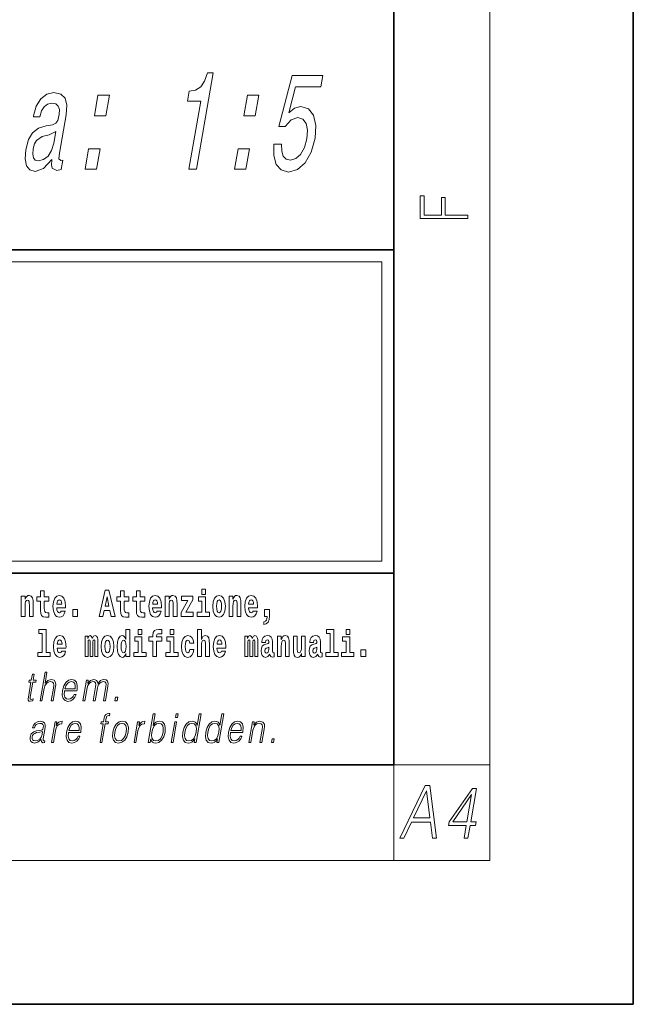
# Model space of a CAD drawing. Extents: x 0 to 210, y 0 to 297.
# Drawn here: x 184 to 210, y 0 to 41 of the extents above; entities that cross this region are included whole.
import ezdxf

# ---------------------------------------------------------------- set-up
doc = ezdxf.new("R2010")
doc.units = 0

msp = doc.modelspace()

# ---------------------------------------------------------------- linework, layer by layer
at = {"color": 7, "lineweight": 35}
for p, q in [((210, 0), (210, 297)), ((200, 10), (200, 287)), ((20, 31.5), (200, 31.5)), ((147.812393, 31.5), (200, 31.5)), ((200, 10), (200, 31.5)), ((147.812393, 18), (198.5, 18)), ((187, 18), (200, 18)), ((20, 10), (200, 10)), ((20, 10), (200, 10)), ((0, 0), (210, 0))]:
    msp.add_line(p, q, dxfattribs=at)
at = {"color": 7, "lineweight": 13}
for p, q in [((204, 6), (204, 291)), ((148.312393, 31), (199.5, 31)), ((199.5, 31), (199.5, 18.5)), ((200, 10), (204, 10)), ((200, 10), (200, 6)), ((204, 6), (16, 6))]:
    msp.add_line(p, q, dxfattribs=at)
at = {"color": 252, "lineweight": 13}
msp.add_line((148.312393, 18.5), (199.5, 18.5), dxfattribs=at)
at = {"color": 7, "lineweight": 13}
for points in [[(191.435074, 34.868393), (191.749771, 34.868393), (192.449371, 38.897209), (192.214203, 38.897209), (192.090912, 38.545628), (191.925369, 38.309315), (191.711151, 38.170986), (191.440323, 38.124878), (191.369263, 37.715656), (191.929489, 37.715656)], [(194.984528, 35.911621), (194.978531, 35.438999), (195.083923, 35.070122), (195.292892, 34.839573), (195.596039, 34.75312), (195.963333, 34.856865), (196.285568, 35.139286), (196.536545, 35.588856), (196.702332, 36.165222), (196.736633, 36.701244), (196.643692, 37.121994), (196.431366, 37.392887), (196.11293, 37.490871), (195.841553, 37.421707), (195.607956, 37.231506), (195.891937, 38.309315), (196.943237, 38.309315), (197.025314, 38.781937), (195.74231, 38.781937), (195.183792, 36.6609), (195.460449, 36.6609), (195.708069, 36.931793), (195.980988, 37.029778), (196.191315, 36.966377), (196.328735, 36.781937), (196.386902, 36.499516), (196.361877, 36.136406), (196.260788, 35.773293), (196.101089, 35.490871), (195.900604, 35.312199), (195.671722, 35.248795), (195.495453, 35.289143), (195.376678, 35.421707), (195.30896, 35.6292), (195.306137, 35.911621)], [(185.709167, 35.271851), (185.706161, 35.254559), (185.689423, 35.058594), (185.71727, 34.920265), (185.916122, 34.810757), (186.093582, 34.856865), (186.161652, 35.248795), (186.086014, 35.231506), (186.002197, 35.306435), (186.024948, 35.53698), (186.303177, 37.139286), (186.332748, 37.548508), (186.261749, 37.836693), (186.080826, 38.009602), (185.794418, 38.073006), (185.491928, 38.003838), (185.243484, 37.807873), (185.055573, 37.502399), (184.940552, 37.098942), (184.934555, 37.064358), (185.207748, 37.064358), (185.273987, 37.306435), (185.380096, 37.479343), (185.522614, 37.583092), (185.705978, 37.623436), (185.870438, 37.594616), (185.976456, 37.508163), (186.023056, 37.358307), (186.01123, 37.150814), (185.955368, 36.908737), (185.879013, 36.787701), (185.730682, 36.730064), (185.463303, 36.683956), (185.147888, 36.580208), (184.904907, 36.395771), (184.730362, 36.107586), (184.618256, 35.681072), (184.586792, 35.300671), (184.644958, 35.01825), (184.786835, 34.839573), (185.01445, 34.776173), (185.357071, 34.897213)], [(187.483337, 37.104706), (187.960571, 37.104706), (188.109711, 37.963493), (187.632477, 37.963493)], [(193.728882, 37.104706), (194.206116, 37.104706), (194.35524, 37.963493), (193.878006, 37.963493)], [(185.792679, 35.951965), (185.699142, 35.652256), (185.548447, 35.421707), (185.35643, 35.271851), (185.143387, 35.219978), (185.016968, 35.248795), (184.939621, 35.341015), (184.908844, 35.502399), (184.930588, 35.727184), (184.979462, 35.928913), (185.059814, 36.073006), (185.309158, 36.234386), (185.601288, 36.303551), (185.877747, 36.441879)], [(187.095016, 34.868393), (187.57225, 34.868393), (187.721375, 35.727184), (187.244141, 35.727184)], [(193.340546, 34.868393), (193.81778, 34.868393), (193.966904, 35.727184), (193.48967, 35.727184)], [(203.092789, 32.81683), (203.092789, 32.954521), (202.144257, 32.954521), (202.144257, 33.690964), (201.980133, 33.690964), (201.980133, 32.954521), (201.256912, 32.954521), (201.256912, 33.766068), (201.092789, 33.766068), (201.092789, 32.81683)], [(187.940216, 17.293491), (187.679489, 16.193491), (187.84259, 16.193491), (187.89473, 16.445509), (188.132172, 16.445509), (188.186523, 16.193491), (188.352966, 16.193491), (188.093338, 17.293491)], [(191.973282, 17.331532), (191.973282, 17.115969), (192.12973, 17.115969), (192.12973, 17.331532)], [(184.431961, 17.044643), (184.431961, 16.193491), (184.590622, 16.193491), (184.590622, 16.61669), (184.595062, 16.732395), (184.611694, 16.814817), (184.643875, 16.863953), (184.693817, 16.881388), (184.734863, 16.865538), (184.75705, 16.824327), (184.764816, 16.75617), (184.767029, 16.66741), (184.767029, 16.193491), (184.92569, 16.193491), (184.92569, 16.710205), (184.920135, 16.862368), (184.897949, 16.976488), (184.846924, 17.047813), (184.755936, 17.073174), (184.702682, 17.063663), (184.658295, 17.035133), (184.621689, 16.985998), (184.590622, 16.914673), (184.590622, 17.044643)], [(185.579193, 17.016113), (185.389465, 17.016113), (185.389465, 17.264961), (185.233032, 17.264961), (185.233032, 17.016113), (185.084351, 17.016113), (185.084351, 16.838593), (185.233032, 16.838593), (185.233032, 16.459774), (185.243011, 16.323462), (185.278519, 16.231531), (185.346191, 16.180811), (185.452698, 16.163376), (185.579193, 16.171301), (185.579193, 16.351992), (185.505966, 16.345652), (185.446045, 16.358332), (185.410553, 16.396374), (185.393906, 16.458189), (185.389465, 16.540609), (185.389465, 16.838593), (185.579193, 16.838593)], [(186.102875, 16.421734), (186.069595, 16.367842), (186.021881, 16.348822), (185.979721, 16.361502), (185.946442, 16.399544), (185.922028, 16.462944), (185.910934, 16.550119), (186.282623, 16.550119), (186.283722, 16.60718), (186.265976, 16.808477), (186.213837, 16.955883), (186.130615, 17.044643), (186.017456, 17.074759), (185.909821, 17.043058), (185.826614, 16.954298), (185.773346, 16.810062), (185.7556, 16.61986), (185.773346, 16.426489), (185.826614, 16.282251), (185.907608, 16.193491), (186.01413, 16.163376), (186.102875, 16.179226), (186.173889, 16.225191), (186.228256, 16.304441), (186.269302, 16.421734)], [(186.120636, 16.713375), (185.914261, 16.713375), (185.923141, 16.786285), (185.946442, 16.841763), (185.978607, 16.876633), (186.017456, 16.889313), (186.058502, 16.876633), (186.090668, 16.843348), (186.110657, 16.787872)], [(188.015671, 17.019283), (188.092224, 16.630955), (187.93689, 16.630955)], [(188.918808, 17.016113), (188.72908, 17.016113), (188.72908, 17.264961), (188.572632, 17.264961), (188.572632, 17.016113), (188.423965, 17.016113), (188.423965, 16.838593), (188.572632, 16.838593), (188.572632, 16.459774), (188.582626, 16.323462), (188.618134, 16.231531), (188.685822, 16.180811), (188.792328, 16.163376), (188.918808, 16.171301), (188.918808, 16.351992), (188.845581, 16.345652), (188.785675, 16.358332), (188.750153, 16.396374), (188.733521, 16.458189), (188.72908, 16.540609), (188.72908, 16.838593), (188.918808, 16.838593)], [(189.586731, 17.016113), (189.397003, 17.016113), (189.397003, 17.264961), (189.24057, 17.264961), (189.24057, 17.016113), (189.091888, 17.016113), (189.091888, 16.838593), (189.24057, 16.838593), (189.24057, 16.459774), (189.250549, 16.323462), (189.286057, 16.231531), (189.353729, 16.180811), (189.460236, 16.163376), (189.586731, 16.171301), (189.586731, 16.351992), (189.513504, 16.345652), (189.453583, 16.358332), (189.418091, 16.396374), (189.401443, 16.458189), (189.397003, 16.540609), (189.397003, 16.838593), (189.586731, 16.838593)], [(190.110413, 16.421734), (190.077133, 16.367842), (190.029419, 16.348822), (189.987259, 16.361502), (189.953979, 16.399544), (189.929565, 16.462944), (189.918472, 16.550119), (190.290161, 16.550119), (190.29126, 16.60718), (190.273514, 16.808477), (190.221375, 16.955883), (190.138153, 17.044643), (190.024994, 17.074759), (189.917358, 17.043058), (189.834152, 16.954298), (189.780884, 16.810062), (189.763138, 16.61986), (189.780884, 16.426489), (189.834152, 16.282251), (189.915146, 16.193491), (190.021667, 16.163376), (190.110413, 16.179226), (190.181427, 16.225191), (190.235794, 16.304441), (190.27684, 16.421734)], [(190.128174, 16.713375), (189.921799, 16.713375), (189.930679, 16.786285), (189.953979, 16.841763), (189.986145, 16.876633), (190.024994, 16.889313), (190.06604, 16.876633), (190.098206, 16.843348), (190.118195, 16.787872)], [(190.443268, 17.044643), (190.443268, 16.193491), (190.601929, 16.193491), (190.601929, 16.61669), (190.606369, 16.732395), (190.623016, 16.814817), (190.655182, 16.863953), (190.705109, 16.881388), (190.746155, 16.865538), (190.768356, 16.824327), (190.776123, 16.75617), (190.778351, 16.66741), (190.778351, 16.193491), (190.936996, 16.193491), (190.936996, 16.710205), (190.931458, 16.862368), (190.909271, 16.976488), (190.858215, 17.047813), (190.767242, 17.073174), (190.713989, 17.063663), (190.669617, 17.035133), (190.632996, 16.985998), (190.601929, 16.914673), (190.601929, 17.044643)], [(191.592712, 16.886143), (191.592712, 17.044643), (191.130051, 17.044643), (191.130051, 16.860783), (191.391907, 16.860783), (191.112305, 16.359917), (191.112305, 16.193491), (191.608246, 16.193491), (191.608246, 16.377352), (191.305359, 16.377352)], [(192.300583, 16.369427), (192.12973, 16.369427), (192.12973, 17.016113), (191.829041, 17.016113), (191.829041, 16.838593), (191.973282, 16.838593), (191.973282, 16.369427), (191.783554, 16.369427), (191.783554, 16.193491), (192.300583, 16.193491)], [(192.428177, 16.618275), (192.445923, 16.423319), (192.498077, 16.280666), (192.581299, 16.193491), (192.69223, 16.163376), (192.802078, 16.193491), (192.885284, 16.280666), (192.937439, 16.423319), (192.956299, 16.618275), (192.937439, 16.811647), (192.885284, 16.955883), (192.800964, 17.043058), (192.691132, 17.074759), (192.581299, 17.043058), (192.498077, 16.955883), (192.445923, 16.811647)], [(192.69223, 16.886143), (192.736618, 16.868708), (192.769897, 16.817987), (192.789886, 16.73398), (192.797638, 16.61986), (192.789886, 16.504154), (192.769897, 16.420149), (192.736618, 16.369427), (192.69223, 16.353577), (192.646759, 16.369427), (192.613464, 16.421734), (192.593491, 16.507324), (192.586838, 16.6262), (192.593491, 16.73715), (192.614563, 16.817987), (192.647858, 16.868708)], [(193.11496, 17.044643), (193.11496, 16.193491), (193.273621, 16.193491), (193.273621, 16.61669), (193.278061, 16.732395), (193.294708, 16.814817), (193.326874, 16.863953), (193.376801, 16.881388), (193.417847, 16.865538), (193.440048, 16.824327), (193.447815, 16.75617), (193.450043, 16.66741), (193.450043, 16.193491), (193.608688, 16.193491), (193.608688, 16.710205), (193.603149, 16.862368), (193.580963, 16.976488), (193.529907, 17.047813), (193.438934, 17.073174), (193.385681, 17.063663), (193.341309, 17.035133), (193.304688, 16.985998), (193.273621, 16.914673), (193.273621, 17.044643)], [(194.11795, 16.421734), (194.084671, 16.367842), (194.036957, 16.348822), (193.994797, 16.361502), (193.961517, 16.399544), (193.937103, 16.462944), (193.92601, 16.550119), (194.297699, 16.550119), (194.298798, 16.60718), (194.281052, 16.808477), (194.228912, 16.955883), (194.145691, 17.044643), (194.032532, 17.074759), (193.924896, 17.043058), (193.84169, 16.954298), (193.788422, 16.810062), (193.770676, 16.61986), (193.788422, 16.426489), (193.84169, 16.282251), (193.922684, 16.193491), (194.029205, 16.163376), (194.11795, 16.179226), (194.188965, 16.225191), (194.243332, 16.304441), (194.284378, 16.421734)], [(194.135712, 16.713375), (193.929337, 16.713375), (193.938217, 16.786285), (193.961517, 16.841763), (193.993683, 16.876633), (194.032532, 16.889313), (194.073578, 16.876633), (194.105743, 16.843348), (194.125732, 16.787872)], [(186.578857, 16.485134), (186.578857, 16.193491), (186.783005, 16.193491), (186.783005, 16.485134)], [(194.569519, 15.863808), (194.666046, 15.893923), (194.738159, 15.960494), (194.782547, 16.06669), (194.79808, 16.204586), (194.79808, 16.485134), (194.593933, 16.485134), (194.593933, 16.193491), (194.704895, 16.193491), (194.704895, 16.171301), (194.696014, 16.093636), (194.6716, 16.03499), (194.62944, 15.995364), (194.569519, 15.973174)], [(185.165237, 15.477369), (185.309479, 15.477369), (185.309479, 14.692787), (185.126404, 14.692787), (185.126404, 14.51685), (185.643433, 14.51685), (185.643433, 14.692787), (185.465912, 14.692787), (185.465912, 15.654891), (185.165237, 15.654891)], [(188.8022, 14.648407), (188.8022, 14.516851), (188.960861, 14.516851), (188.960861, 15.654892), (188.8022, 15.654892), (188.8022, 15.238032), (188.77002, 15.309359), (188.734528, 15.360079), (188.69458, 15.388609), (188.64798, 15.398119), (188.56366, 15.366419), (188.497086, 15.277658), (188.453827, 15.135007), (188.438293, 14.94322), (188.453827, 14.749848), (188.497086, 14.605612), (188.56366, 14.516851), (188.64798, 14.486736), (188.695679, 14.496246), (188.735626, 14.524776), (188.77002, 14.575497)], [(189.317017, 15.654892), (189.317017, 15.439329), (189.47345, 15.439329), (189.47345, 15.654892)], [(189.758606, 15.161952), (189.929459, 15.161952), (189.929459, 14.516851), (190.085907, 14.516851), (190.085907, 15.161952), (190.297821, 15.161952), (190.297821, 15.339474), (190.085907, 15.339474), (190.085907, 15.375929), (190.09256, 15.421894), (190.113647, 15.45201), (190.149139, 15.46786), (190.20018, 15.4742), (190.29892, 15.466275), (190.29892, 15.646967), (190.182434, 15.654892), (190.06926, 15.642212), (189.990479, 15.602586), (189.943878, 15.526505), (189.929459, 15.406044), (189.929459, 15.339474), (189.758606, 15.339474)], [(190.652863, 15.654892), (190.652863, 15.43933), (190.809296, 15.43933), (190.809296, 15.654892)], [(191.79454, 15.654892), (191.79454, 14.516851), (191.953201, 14.516851), (191.953201, 14.94005), (191.957642, 15.055757), (191.974274, 15.138177), (192.006454, 15.187313), (192.056396, 15.204748), (192.097443, 15.188898), (192.119629, 15.147687), (192.127396, 15.079532), (192.129608, 14.99077), (192.129608, 14.516851), (192.288269, 14.516851), (192.288269, 15.033566), (192.282715, 15.185727), (192.260529, 15.299849), (192.209503, 15.371174), (192.118515, 15.396535), (192.065262, 15.387024), (192.020874, 15.358494), (191.984268, 15.309359), (191.953201, 15.238033), (191.953201, 15.654892)], [(197.187851, 15.47737), (197.332092, 15.47737), (197.332092, 14.692788), (197.149017, 14.692788), (197.149017, 14.516852), (197.666046, 14.516852), (197.666046, 14.692788), (197.488525, 14.692788), (197.488525, 15.654892), (197.187851, 15.654892)], [(198.000015, 15.654892), (198.000015, 15.43933), (198.156464, 15.43933), (198.156464, 15.654892)], [(186.118317, 14.745093), (186.085022, 14.691202), (186.037323, 14.672182), (185.995148, 14.684862), (185.961868, 14.722903), (185.937454, 14.786304), (185.926361, 14.873479), (186.29805, 14.873479), (186.299164, 14.93054), (186.281403, 15.131837), (186.229248, 15.279243), (186.146042, 15.368004), (186.032867, 15.398119), (185.925262, 15.366419), (185.842041, 15.277658), (185.788788, 15.133422), (185.771027, 14.94322), (185.788788, 14.749848), (185.842041, 14.605612), (185.923035, 14.51685), (186.029541, 14.486735), (186.118317, 14.502585), (186.189316, 14.548552), (186.243683, 14.627802), (186.284729, 14.745093)], [(186.136047, 15.036736), (185.929688, 15.036736), (185.938568, 15.109646), (185.961868, 15.165122), (185.994049, 15.199992), (186.032867, 15.212672), (186.073929, 15.199992), (186.10611, 15.166707), (186.126068, 15.111231)], [(187.508514, 15.147687), (187.508514, 14.516851), (187.63501, 14.516851), (187.63501, 15.104892), (187.629456, 15.228522), (187.611694, 15.320454), (187.575089, 15.377514), (187.514069, 15.398119), (187.450821, 15.366419), (187.398682, 15.274488), (187.363174, 15.364834), (187.302155, 15.398119), (187.246674, 15.366419), (187.20784, 15.277658), (187.20784, 15.368004), (187.093567, 15.368004), (187.093567, 14.516851), (187.218933, 14.516851), (187.218933, 15.141347), (187.23114, 15.198407), (187.266647, 15.219012), (187.293274, 15.203162), (187.302155, 15.158782), (187.302155, 14.516851), (187.426422, 14.516851), (187.426422, 15.141347), (187.438629, 15.198407), (187.474121, 15.219012), (187.499634, 15.203162), (187.508514, 15.158782)], [(187.768143, 14.941635), (187.785889, 14.746678), (187.838043, 14.604027), (187.921265, 14.516851), (188.032196, 14.486736), (188.142044, 14.516851), (188.22525, 14.604027), (188.277405, 14.746678), (188.296265, 14.941635), (188.277405, 15.135007), (188.22525, 15.279243), (188.14093, 15.366419), (188.031097, 15.398119), (187.921265, 15.366419), (187.838043, 15.279243), (187.785889, 15.135007)], [(189.644318, 14.692788), (189.47345, 14.692788), (189.47345, 15.339474), (189.172775, 15.339474), (189.172775, 15.161952), (189.317017, 15.161952), (189.317017, 14.692788), (189.127289, 14.692788), (189.127289, 14.516851), (189.644318, 14.516851)], [(190.980164, 14.692788), (190.809296, 14.692788), (190.809296, 15.339474), (190.508621, 15.339474), (190.508621, 15.161952), (190.652863, 15.161952), (190.652863, 14.692788), (190.463135, 14.692788), (190.463135, 14.516851), (190.980164, 14.516851)], [(191.478333, 14.821175), (191.447266, 14.716563), (191.384033, 14.678523), (191.339645, 14.694373), (191.306366, 14.745093), (191.286377, 14.8291), (191.279724, 14.944805), (191.286377, 15.058927), (191.307465, 15.142932), (191.340759, 15.192067), (191.384033, 15.209503), (191.447266, 15.176217), (191.477234, 15.085872), (191.633667, 15.085872), (191.610367, 15.215843), (191.56044, 15.314114), (191.484985, 15.375929), (191.38736, 15.398119), (191.276398, 15.364834), (191.192078, 15.272903), (191.137711, 15.128667), (191.119965, 14.94005), (191.137711, 14.753018), (191.188751, 14.610367), (191.269745, 14.518436), (191.377365, 14.486736), (191.479431, 14.510511), (191.558228, 14.575497), (191.610367, 14.681693), (191.633667, 14.821175)], [(192.797546, 14.745093), (192.764252, 14.691203), (192.716553, 14.672183), (192.674377, 14.684863), (192.641098, 14.722903), (192.616684, 14.786304), (192.605591, 14.87348), (192.97728, 14.87348), (192.978394, 14.93054), (192.960632, 15.131837), (192.908478, 15.279243), (192.825272, 15.368004), (192.712097, 15.39812), (192.604492, 15.366419), (192.521271, 15.277658), (192.468018, 15.133422), (192.450256, 14.94322), (192.468018, 14.749848), (192.521271, 14.605613), (192.602264, 14.516851), (192.708771, 14.486736), (192.797546, 14.502586), (192.868546, 14.548552), (192.922913, 14.627803), (192.963959, 14.745093)], [(192.815277, 15.036736), (192.608917, 15.036736), (192.617798, 15.109647), (192.641098, 15.165122), (192.673279, 15.199993), (192.712097, 15.212673), (192.753159, 15.199993), (192.785339, 15.166707), (192.805298, 15.111232)], [(194.187744, 15.147687), (194.187744, 14.516851), (194.31424, 14.516851), (194.31424, 15.104892), (194.308685, 15.228523), (194.290924, 15.320454), (194.254318, 15.377515), (194.193298, 15.39812), (194.130051, 15.36642), (194.077911, 15.274488), (194.042404, 15.364835), (193.981384, 15.39812), (193.925903, 15.36642), (193.88707, 15.277658), (193.88707, 15.368005), (193.772797, 15.368004), (193.772797, 14.516851), (193.898163, 14.516851), (193.898163, 15.141347), (193.91037, 15.198408), (193.945877, 15.219013), (193.972504, 15.203163), (193.981384, 15.158783), (193.981384, 14.516851), (194.105652, 14.516851), (194.105652, 15.141347), (194.117859, 15.198408), (194.153351, 15.219013), (194.178864, 15.203163), (194.187744, 15.158783)], [(194.630432, 15.111232), (194.648193, 15.193653), (194.704773, 15.222183), (194.756927, 15.199993), (194.774673, 15.136592), (194.768021, 15.087457), (194.745819, 15.063682), (194.705887, 15.054172), (194.643753, 15.044662), (194.559433, 15.012961), (194.498413, 14.954315), (194.461792, 14.87031), (194.449585, 14.760944), (194.461792, 14.646823), (194.498413, 14.559647), (194.55722, 14.507341), (194.6371, 14.486736), (194.732513, 14.520021), (194.815735, 14.619878), (194.827942, 14.562818), (194.851227, 14.524776), (194.884521, 14.505756), (194.93222, 14.497831), (194.995468, 14.510511), (194.995468, 14.675353), (194.968842, 14.670598), (194.933334, 14.691203), (194.926682, 14.756189), (194.926682, 15.133422), (194.913361, 15.249128), (194.873413, 15.331549), (194.803528, 15.380685), (194.704773, 15.39812), (194.60936, 15.377515), (194.538361, 15.322039), (194.492859, 15.234863), (194.478439, 15.123912), (194.478439, 15.111232)], [(195.134155, 15.368005), (195.134155, 14.516851), (195.292816, 14.516851), (195.292816, 14.94005), (195.297256, 15.055757), (195.313904, 15.138178), (195.346069, 15.187313), (195.395996, 15.204748), (195.437042, 15.188898), (195.459244, 15.147688), (195.46701, 15.079532), (195.469238, 14.990771), (195.469238, 14.516851), (195.627884, 14.516851), (195.627884, 15.033566), (195.622345, 15.185728), (195.600159, 15.299849), (195.549103, 15.371175), (195.45813, 15.396535), (195.404877, 15.387025), (195.360504, 15.358495), (195.323883, 15.309359), (195.292816, 15.238033), (195.292816, 15.368005)], [(196.295807, 14.516851), (196.295807, 15.368005), (196.137146, 15.368005), (196.137146, 14.944806), (196.131592, 14.827515), (196.11496, 14.745094), (196.082794, 14.695958), (196.033966, 14.680108), (195.990692, 14.694373), (195.968506, 14.738754), (195.960739, 14.81008), (195.959625, 14.906765), (195.959625, 15.368005), (195.800964, 15.368005), (195.800964, 14.85129), (195.805405, 14.697543), (195.827606, 14.583423), (195.878632, 14.513681), (195.970734, 14.488321), (196.023987, 14.497831), (196.068359, 14.524776), (196.10498, 14.573913), (196.137146, 14.646823), (196.137146, 14.516851)], [(196.634216, 15.111233), (196.651962, 15.193653), (196.708557, 15.222183), (196.760696, 15.199993), (196.778442, 15.136593), (196.77179, 15.087457), (196.749603, 15.063682), (196.709656, 15.054172), (196.647522, 15.044662), (196.563202, 15.012961), (196.502167, 14.954316), (196.465561, 14.87031), (196.453369, 14.760944), (196.465561, 14.646823), (196.502167, 14.559648), (196.560974, 14.507341), (196.640869, 14.486736), (196.736282, 14.520021), (196.819489, 14.619878), (196.831696, 14.562818), (196.855011, 14.524777), (196.88829, 14.505756), (196.936005, 14.497831), (196.999237, 14.510511), (196.999237, 14.675353), (196.97261, 14.670598), (196.937103, 14.691203), (196.93045, 14.756189), (196.93045, 15.133423), (196.917145, 15.249128), (196.877197, 15.33155), (196.807281, 15.380685), (196.708557, 15.39812), (196.613129, 15.377515), (196.542114, 15.322039), (196.496628, 15.234863), (196.482208, 15.123913), (196.482208, 15.111232)], [(198.327316, 14.692789), (198.156464, 14.692789), (198.156464, 15.339475), (197.855774, 15.339475), (197.855774, 15.161953), (198.000015, 15.161953), (198.000015, 14.692788), (197.810287, 14.692788), (197.810287, 14.516852), (198.327316, 14.516852)], [(188.032196, 15.209502), (188.076584, 15.192067), (188.109863, 15.141347), (188.129852, 15.057341), (188.137604, 14.94322), (188.129852, 14.827514), (188.109863, 14.743508), (188.076584, 14.692788), (188.032196, 14.676937), (187.986725, 14.692788), (187.95343, 14.745093), (187.933456, 14.830684), (187.926804, 14.94956), (187.933456, 15.060511), (187.954529, 15.141347), (187.987823, 15.192067)], [(188.701233, 15.207917), (188.746735, 15.190482), (188.780014, 15.141347), (188.8022, 15.057341), (188.809967, 14.94322), (188.8022, 14.827514), (188.780014, 14.743508), (188.745621, 14.692788), (188.701233, 14.676938), (188.657959, 14.692788), (188.62468, 14.743508), (188.603607, 14.827514), (188.596954, 14.94322), (188.603607, 15.057341), (188.62468, 15.139762), (188.657959, 15.190482)], [(194.772461, 14.821175), (194.76358, 14.756189), (194.74028, 14.707053), (194.705887, 14.675353), (194.664825, 14.665843), (194.619354, 14.692788), (194.602692, 14.762529), (194.616028, 14.830685), (194.65596, 14.86714), (194.723633, 14.88616), (194.772461, 14.919445)], [(196.77623, 14.821175), (196.767349, 14.756189), (196.744049, 14.707053), (196.709656, 14.675353), (196.66861, 14.665843), (196.623108, 14.692788), (196.606476, 14.762529), (196.619781, 14.830685), (196.659729, 14.86714), (196.727417, 14.88616), (196.77623, 14.919446)], [(198.616898, 14.808495), (198.616898, 14.516852), (198.821045, 14.516852), (198.821045, 14.808495)], [(184.973007, 13.788736), (184.892883, 13.788736), (184.849701, 13.540058), (184.754913, 13.540058), (184.740723, 13.458278), (184.83551, 13.458278), (184.725952, 12.827401), (184.716339, 12.74896), (184.722809, 12.693883), (184.750977, 12.663841), (184.805023, 12.652158), (184.907013, 12.670517), (184.920914, 12.750628), (184.840576, 12.733938), (184.80162, 12.755635), (184.806076, 12.827401), (184.915619, 13.458278), (185.043793, 13.458278), (185.057999, 13.540058), (184.929825, 13.540058)], [(185.215759, 12.673855), (185.295883, 12.673855), (185.384567, 13.184565), (185.42012, 13.304731), (185.479828, 13.394856), (185.556442, 13.451602), (185.648346, 13.473299), (185.731934, 13.45494), (185.775299, 13.40487), (185.785889, 13.319752), (185.771698, 13.199585), (185.68042, 12.673855), (185.760529, 12.673855), (185.852112, 13.201254), (185.871872, 13.338111), (185.865509, 13.439919), (185.798096, 13.528375), (185.679718, 13.561754), (185.539246, 13.521699), (185.422821, 13.40487), (185.504272, 13.873855), (185.424133, 13.873855)], [(186.238052, 13.087763), (186.754761, 13.087763), (186.760559, 13.121142), (186.771667, 13.308069), (186.738297, 13.446595), (186.659607, 13.531713), (186.541992, 13.561754), (186.40831, 13.530044), (186.298157, 13.441587), (186.211517, 13.296386), (186.157867, 13.102784), (186.144562, 12.910851), (186.180023, 12.768987), (186.25946, 12.680531), (186.381088, 12.650489), (186.494339, 12.672186), (186.590973, 12.728931), (186.668335, 12.820725), (186.71991, 12.940892), (186.639801, 12.940892), (186.600983, 12.855774), (186.545914, 12.792353), (186.478882, 12.752297), (186.401794, 12.738945), (186.313416, 12.760642), (186.254547, 12.82907), (186.227692, 12.935885), (186.237183, 13.082756)], [(186.252258, 13.169543), (186.294312, 13.296386), (186.356216, 13.391519), (186.434753, 13.451602), (186.525299, 13.473299), (186.605652, 13.451602), (186.662262, 13.393188), (186.688171, 13.296386), (186.686188, 13.169543)], [(187.005753, 12.673855), (187.085876, 12.673855), (187.178894, 13.209599), (187.212128, 13.316414), (187.268005, 13.399863), (187.34137, 13.453271), (187.428986, 13.473299), (187.490753, 13.459947), (187.529175, 13.419891), (187.544296, 13.353131), (187.537415, 13.259668), (187.435684, 12.673855), (187.515808, 12.673855), (187.609985, 13.216275), (187.641312, 13.319752), (187.696899, 13.401532), (187.769974, 13.453271), (187.857574, 13.473299), (187.922012, 13.459947), (187.962372, 13.423229), (187.976715, 13.359808), (187.969086, 13.269682), (187.865616, 12.673855), (187.945724, 12.673855), (188.050629, 13.278028), (188.057404, 13.401532), (188.031372, 13.489988), (187.969879, 13.543396), (187.875595, 13.561754), (187.802795, 13.550072), (187.73587, 13.518361), (187.623047, 13.391519), (187.608826, 13.463284), (187.575363, 13.516692), (187.523743, 13.550072), (187.455017, 13.561754), (187.317963, 13.518361), (187.206024, 13.396525), (187.230942, 13.540058), (187.156158, 13.540058)], [(188.343369, 12.673855), (188.431488, 12.673855), (188.457275, 12.822394), (188.369171, 12.822394)], [(187.72049, 10.932246), (187.800598, 10.932246), (187.936798, 11.716669), (188.062317, 11.716669), (188.076508, 11.79845), (187.951004, 11.79845), (187.976807, 11.946989), (188.008362, 12.028769), (188.077087, 12.055473), (188.11998, 12.048797), (188.13562, 12.138922), (188.095108, 12.143929), (188.019653, 12.132246), (187.96312, 12.098866), (187.922272, 12.040452), (187.898438, 11.957003), (187.870895, 11.79845), (187.769409, 11.79845), (187.755219, 11.716669), (187.856689, 11.716669)], [(189.731842, 10.932246), (189.811966, 10.932246), (189.838043, 11.082455), (189.866394, 11.007351), (189.911575, 10.952274), (189.971497, 10.920564), (190.045563, 10.90888), (190.178955, 10.938922), (190.293427, 11.029047), (190.380798, 11.170911), (190.437134, 11.364513), (190.447754, 11.556446), (190.411255, 11.699979), (190.329147, 11.788435), (190.209152, 11.820147), (190.129669, 11.808463), (190.057129, 11.775084), (189.992828, 11.720007), (189.935715, 11.644902), (190.02034, 12.132246), (189.940231, 12.132246)], [(190.872559, 11.982038), (190.952667, 11.982038), (190.97876, 12.132246), (190.898636, 12.132246)], [(191.939835, 12.132246), (191.859726, 12.132246), (191.775681, 11.648241), (191.74437, 11.721676), (191.700531, 11.776752), (191.64061, 11.808463), (191.566528, 11.820147), (191.434174, 11.788435), (191.32135, 11.699979), (191.233673, 11.556446), (191.178986, 11.364513), (191.166718, 11.170911), (191.203522, 11.029047), (191.282654, 10.938922), (191.402954, 10.90888), (191.481079, 10.920564), (191.551727, 10.950605), (191.617065, 11.004012), (191.676849, 11.079117), (191.651352, 10.932246), (191.731461, 10.932246)], [(192.895584, 12.132246), (192.815475, 12.132246), (192.731415, 11.648241), (192.700104, 11.721676), (192.656265, 11.776752), (192.596344, 11.808463), (192.522278, 11.820147), (192.389923, 11.788435), (192.2771, 11.699979), (192.189423, 11.556446), (192.134735, 11.364513), (192.122467, 11.170911), (192.159256, 11.029047), (192.238403, 10.938922), (192.358704, 10.90888), (192.436829, 10.920564), (192.507477, 10.950605), (192.572815, 11.004013), (192.632599, 11.079117), (192.607086, 10.932246), (192.687195, 10.932246)], [(185.267776, 11.05742), (185.265457, 11.044068), (185.273834, 10.953943), (185.343399, 10.923902), (185.402252, 10.932246), (185.415298, 11.00735), (185.385635, 11.005681), (185.3461, 11.02404), (185.350159, 11.085793), (185.432159, 11.558115), (185.434235, 11.669937), (185.400635, 11.753386), (185.328949, 11.801787), (185.223984, 11.820146), (185.105682, 11.800118), (185.010376, 11.743373), (184.940262, 11.654917), (184.900238, 11.539757), (184.979019, 11.539757), (185.008209, 11.623206), (185.057343, 11.68329), (185.12352, 11.718338), (185.208618, 11.731689), (185.286713, 11.720007), (185.334015, 11.684958), (185.353256, 11.626544), (185.348114, 11.543095), (185.333786, 11.491356), (185.308838, 11.462983), (185.268555, 11.446294), (185.207184, 11.431273), (185.072388, 11.416251), (184.948242, 11.377865), (184.850372, 11.291078), (184.799744, 11.160897), (184.796448, 11.05742), (184.829559, 10.978977), (184.892975, 10.928908), (184.985916, 10.910549), (185.128204, 10.945598)], [(185.690399, 10.932246), (185.770523, 10.932246), (185.853989, 11.412913), (185.890228, 11.544764), (185.945465, 11.639895), (186.020752, 11.696641), (186.116364, 11.716669), (186.127045, 11.716669), (186.14502, 11.820146), (186.135666, 11.820146), (186.062866, 11.808463), (185.998901, 11.778421), (185.941284, 11.723345), (185.891891, 11.646571), (185.918274, 11.79845), (185.84082, 11.79845)], [(186.400269, 11.346154), (186.916977, 11.346154), (186.92276, 11.379534), (186.933868, 11.566461), (186.900513, 11.704986), (186.821823, 11.790104), (186.704208, 11.820146), (186.570526, 11.788435), (186.460358, 11.699979), (186.373718, 11.554777), (186.320084, 11.361176), (186.306778, 11.169242), (186.342224, 11.027378), (186.421661, 10.938922), (186.543304, 10.90888), (186.656555, 10.930577), (186.753189, 10.987323), (186.830551, 11.079117), (186.882126, 11.199284), (186.802002, 11.199284), (186.763199, 11.114165), (186.70813, 11.050744), (186.641083, 11.010689), (186.563995, 10.997336), (186.475632, 11.019033), (186.416748, 11.087461), (186.389908, 11.194277), (186.399384, 11.341147)], [(186.414459, 11.427935), (186.456512, 11.554777), (186.518433, 11.64991), (186.596954, 11.709993), (186.687515, 11.731689), (186.767853, 11.709993), (186.824463, 11.651579), (186.850388, 11.554777), (186.848389, 11.427935)], [(188.257263, 11.364513), (188.243668, 11.170911), (188.281494, 11.027378), (188.366272, 10.938922), (188.496216, 10.910549), (188.636276, 10.940591), (188.751495, 11.027378), (188.83783, 11.170911), (188.89415, 11.364513), (188.90506, 11.558115), (188.868286, 11.699979), (188.783508, 11.788435), (188.65416, 11.820146), (188.513794, 11.788435), (188.3983, 11.699979), (188.310608, 11.556446)], [(188.340057, 11.364513), (188.383301, 11.521398), (188.4487, 11.636558), (188.535645, 11.706656), (188.638794, 11.731689), (188.733246, 11.706656), (188.795837, 11.636558), (188.821259, 11.521398), (188.811371, 11.364513), (188.766479, 11.205959), (188.70137, 11.092468), (188.614426, 11.022371), (188.511566, 10.999005), (188.416809, 11.022371), (188.354218, 11.092468), (188.327209, 11.205959)], [(189.141937, 10.932246), (189.222061, 10.932246), (189.305527, 11.412913), (189.341766, 11.544764), (189.397003, 11.639895), (189.47229, 11.696641), (189.567902, 11.716669), (189.578583, 11.716669), (189.596558, 11.820146), (189.587204, 11.820146), (189.514404, 11.808463), (189.450439, 11.778421), (189.392822, 11.723345), (189.34343, 11.646572), (189.369812, 11.79845), (189.292358, 11.79845)], [(189.883026, 11.364513), (189.924957, 11.521398), (189.991669, 11.636558), (190.077286, 11.706656), (190.181778, 11.731689), (190.27623, 11.706656), (190.337494, 11.636558), (190.364227, 11.521398), (190.35434, 11.364513), (190.310791, 11.205959), (190.244049, 11.090799), (190.157104, 11.020702), (190.05426, 10.997336), (189.959503, 11.020702), (189.897202, 11.092468), (189.870468, 11.207628)], [(190.690262, 10.932246), (190.770386, 10.932246), (190.920792, 11.79845), (190.840668, 11.79845)], [(191.26178, 11.364513), (191.303696, 11.521398), (191.370422, 11.636558), (191.457367, 11.706656), (191.561859, 11.731689), (191.656311, 11.706656), (191.71756, 11.636558), (191.744308, 11.521398), (191.733093, 11.364513), (191.689545, 11.205959), (191.624146, 11.090799), (191.537201, 11.020702), (191.434326, 10.997336), (191.338257, 11.020702), (191.277283, 11.092468), (191.250549, 11.207628)], [(192.217514, 11.364513), (192.25943, 11.521398), (192.326172, 11.636558), (192.413116, 11.706656), (192.517609, 11.731689), (192.612061, 11.706656), (192.673309, 11.636558), (192.700043, 11.521398), (192.688843, 11.364513), (192.645279, 11.205959), (192.57988, 11.090799), (192.492935, 11.020702), (192.390076, 10.997336), (192.293991, 11.020702), (192.233032, 11.092469), (192.206299, 11.207628)], [(193.168732, 11.346154), (193.685455, 11.346154), (193.691238, 11.379534), (193.702332, 11.566461), (193.668976, 11.704987), (193.590302, 11.790105), (193.472687, 11.820147), (193.338989, 11.788435), (193.228836, 11.699979), (193.142197, 11.554777), (193.088562, 11.361176), (193.075256, 11.169242), (193.110703, 11.027378), (193.19014, 10.938922), (193.311768, 10.90888), (193.425018, 10.930577), (193.521667, 10.987323), (193.59903, 11.079117), (193.650604, 11.199284), (193.57048, 11.199284), (193.531677, 11.114165), (193.476593, 11.050744), (193.409546, 11.010689), (193.332458, 10.997336), (193.24411, 11.019033), (193.185226, 11.087461), (193.158386, 11.194277), (193.167862, 11.341147)], [(193.182922, 11.427935), (193.224976, 11.554777), (193.286896, 11.64991), (193.365417, 11.709993), (193.455994, 11.73169), (193.536331, 11.709993), (193.592941, 11.651579), (193.618866, 11.554777), (193.616852, 11.427935)], [(193.936432, 10.932246), (194.016541, 10.932246), (194.105225, 11.442956), (194.140778, 11.563123), (194.199448, 11.654917), (194.276062, 11.711662), (194.366333, 11.73169), (194.448883, 11.715), (194.493881, 11.666599), (194.505341, 11.586489), (194.493652, 11.472998), (194.39975, 10.932246), (194.479858, 10.932246), (194.57579, 11.48468), (194.592651, 11.604847), (194.584839, 11.69831), (194.517426, 11.786766), (194.397705, 11.820147), (194.257233, 11.78009), (194.140228, 11.659924), (194.164291, 11.79845), (194.086853, 11.79845)], [(185.321152, 11.387878), (185.301331, 11.266043), (185.262939, 11.152552), (185.199036, 11.069103), (185.112335, 11.015696), (185.01062, 10.999005), (184.947235, 11.010689), (184.903336, 11.042399), (184.881622, 11.094137), (184.882812, 11.162566), (184.902588, 11.22265), (184.940948, 11.274388), (184.995972, 11.314444), (185.06958, 11.346154), (185.209137, 11.357837)], [(194.880157, 10.932246), (194.968292, 10.932246), (194.99408, 11.080786), (194.90596, 11.080786)], [(200.250458, 6.931882), (200.419357, 6.931882), (200.736969, 7.60504), (201.530075, 7.60504), (201.61145, 6.931882), (201.780365, 6.931882), (201.494125, 9.131883), (201.300751, 9.131883)], [(200.822174, 7.785568), (201.359009, 8.917696), (201.505127, 7.785568)], [(202.927933, 6.931882), (203.089493, 6.931882), (203.181412, 7.461229), (203.406616, 7.461229), (203.434784, 7.623398), (203.209579, 7.623398), (203.450272, 9.00949), (203.276474, 9.00949), (202.311218, 7.623398), (202.283051, 7.461229), (203.019852, 7.461229)], [(203.048019, 7.623398), (202.458084, 7.623398), (203.244614, 8.755527)]]:
    msp.add_lwpolyline(points, close=True, dxfattribs=at)

doc.saveas('drawing.dxf')
